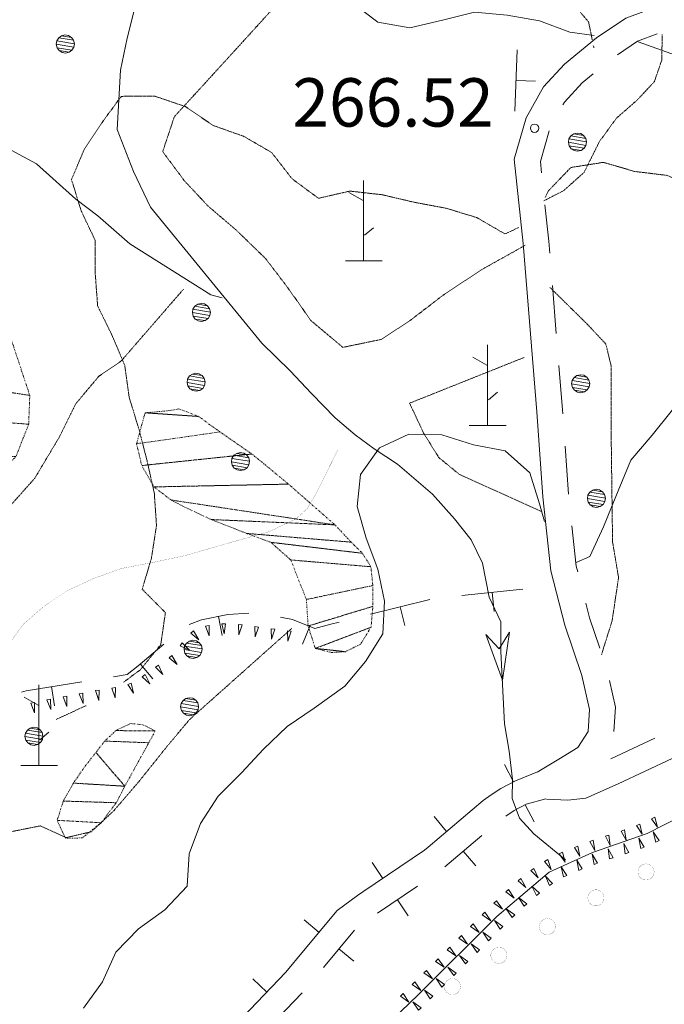
# Model space of a CAD drawing. Units: inches. Extents: x 1444800 to 1456565, y 4479307 to 4488127.
# Drawn here: x 1449663 to 1449863, y 4486063 to 4486369 of the extents above; entities that cross this region are included whole.
import ezdxf
from ezdxf.enums import TextEntityAlignment as Align

# ---------------------------------------------------------------- set-up
doc = ezdxf.new("R2010")
doc.units = ezdxf.units.IN
doc.header["$MEASUREMENT"] = 0
for name, pattern in [('DASHED', [0.75, 0.5, -0.25]), ('DIVIDE', [1.25, 0.5, -0.25, 0, -0.25, 0, -0.25]), ('HIDDEN', [0.375, 0.25, -0.125])]:
    doc.linetypes.add(name, pattern=pattern)
for name, color, linetype, lineweight in [('ALBERO', 7, 'Continuous', 0), ('CURVA_AUSILIARI', 7, 'Continuous', 0), ('CURVA_INTERM', 7, 'Continuous', 0), ('DIVIS_COLTU', 7, 'Continuous', 0), ('FIUME', 7, 'Continuous', 0), ('LIMITI_AMMIN', 7, 'Continuous', 0), ('MURO_A_SECCO', 7, 'Continuous', 0), ('PUNTO_QUOTA', 7, 'Continuous', 0), ('QUOTA', 7, 'Continuous', 0), ('ROCCIA', 7, 'Continuous', 0), ('SENTIERO', 7, 'Continuous', 0), ('SOMM_SCARPAT', 7, 'Continuous', 0), ('STRADE_SECOND', 7, 'Continuous', 0)]:
    doc.layers.add(name, color=color, linetype=linetype, lineweight=lineweight)
doc.styles.add('ROMANT', font='ROMANT.shx', dxfattribs={"height": 0.2})

# ---------------------------------------------------------------- blocks, each defined once
blk = doc.blocks.new('ALBERO')
at = {"layer": 'ALBERO', "color": 3, "linetype": 'Continuous'}
mesh = blk.add_polyface(dxfattribs=at)
corners = [(1.81, 2.05), (-1.24, 2.55), (2.46, 1.15), (-2.14, 1.95), (2.71, 0.1), (-2.74, 1), (2.51, -1), (-2.89, -0.05), (1.96, -1.9), (-2.64, -1.15), (1.06, -2.55), (-2.04, -2.05), (-0.04, -2.8), (-1.09, -2.6), (-0.19, 2.8), (0.91, 2.65)]
mesh.append_faces([[corners[k] for k in face] for face in [(1, 0, 15, 14), (10, 11, 13, 12)]], dxfattribs={"vtx0": -1, "color": 3})
mesh.append_faces([[corners[k] for k in face] for face in [(0, 1, 3, 2), (2, 3, 5, 4), (4, 5, 7, 6), (6, 7, 9, 8), (8, 9, 11, 10)]], dxfattribs={"vtx0": -1, "vtx2": -1, "color": 3})
blk = doc.blocks.new('MACCHI')
at = {"layer": 'SOMM_SCARPAT', "color": 3, "linetype": 'Continuous'}
for p, q in [((0, 0), (0, 25)), ((-0.16, 18.74), (-4.53, 21.24)), ((0.31, 7.96), (3.12, 10.31)), ((-5.62, 0), (5.78, 0))]:
    blk.add_line(p, q, dxfattribs=at)
blk = doc.blocks.new('PUNTO')
at = {"layer": 'PUNTO_QUOTA', "color": 1, "linetype": 'Continuous'}
blk.add_circle((0, 0), 1.3, dxfattribs=at)

msp = doc.modelspace()

# ---------------------------------------------------------------- linework, layer by layer
at = {"layer": 'CURVA_AUSILIARI', "color": 30, "linetype": 'HIDDEN'}
for points in [[(1449695.52, 4486163.36), (1449700.73, 4486167.22), (1449707.07, 4486175.02), (1449708.5, 4486184.97), (1449701.32, 4486192.2), (1449704.18, 4486201.91), (1449705.74, 4486211.97), (1449705.07, 4486222), (1449702.86, 4486231.9), (1449700.32, 4486241.81), (1449697.3, 4486251.7), (1449695.89, 4486261.72), (1449691.93, 4486271.1), (1449687.48, 4486280.14), (1449686.73, 4486290.41), (1449686.71, 4486300.53), (1449682.35, 4486309.72), (1449679.38, 4486319.38), (1449683.29, 4486328.66), (1449688.8, 4486337.03), (1449694.82, 4486345.2), (1449705.07, 4486345.31), (1449714.75, 4486342.01), (1449723.27, 4486336.18), (1449732.77, 4486332.81), (1449741.47, 4486327.77), (1449747.79, 4486319.62), (1449755.98, 4486313.56), (1449765.73, 4486315.8), (1449775.82, 4486314.65), (1449785.65, 4486312.33), (1449795.54, 4486310.49), (1449805.14, 4486307.55), (1449813.84, 4486302.49), (1449818.07, 4486304.48)], [(1449826.31, 4486313.81), (1449827.3, 4486315.86), (1449834.3, 4486323.13), (1449844.37, 4486324.71), (1449854.12, 4486321.88), (1449864.18, 4486320.66), (1449873.38, 4486316.27), (1449882.24, 4486311.44), (1449892.36, 4486311.28), (1449902.66, 4486311.55), (1449912.41, 4486309.28), (1449922.43, 4486309.53), (1449932.38, 4486306.98), (1449942.34, 4486308.38), (1449952.46, 4486310.06), (1449962.77, 4486310.15), (1449972.97, 4486308.67), (1449982.94, 4486310.29), (1449993.15, 4486310.2), (1450003.21, 4486311.72), (1450012.86, 4486315.01), (1450023.05, 4486315.86), (1450033.16, 4486316.38), (1450042.52, 4486320.18)], [(1449674.62, 4486151.82), (1449683.87, 4486156.06), (1449683.89, 4486156.07)]]:
    msp.add_lwpolyline(points, dxfattribs=at)
at = {"layer": 'CURVA_INTERM', "color": 30, "linetype": 'Continuous'}
for points in [[(1449738.61, 4486403.61), (1449744.59, 4486395.4), (1449751.86, 4486388.47), (1449759.61, 4486382.09), (1449766.32, 4486374.28), (1449774.44, 4486368.18), (1449784.3, 4486366.46), (1449794.46, 4486368.84), (1449804.38, 4486371.37), (1449814.56, 4486370.41), (1449824.52, 4486368.59), (1449833.95, 4486365.15), (1449841.53, 4486364.14)], [(1449855.19, 4486362.09), (1449865.27, 4486358.54), (1449875.41, 4486356.72), (1449884.66, 4486352.3), (1449893.42, 4486346.97), (1449901.93, 4486341.58), (1449912.06, 4486340.93), (1449922.08, 4486340.57), (1449932.15, 4486339.52), (1449942.4, 4486338.99), (1449952.5, 4486338.8), (1449962.55, 4486338.14), (1449972.68, 4486337.68), (1449982.89, 4486336.68), (1449992.91, 4486336.67), (1450003.02, 4486337.98), (1450013.32, 4486338.29), (1450023.34, 4486339.71), (1450033.28, 4486342.13), (1450042.39, 4486346.27)], [(1449835.95, 4486200.56), (1449840.14, 4486202.41), (1449844.45, 4486211.6), (1449848.18, 4486220.99), (1449852.91, 4486232.28), (1449859.48, 4486240.03), (1449865.81, 4486247.87), (1449872.7, 4486255.92), (1449882.61, 4486258.06), (1449894.65, 4486260.4), (1449904.62, 4486258.07), (1449914.8, 4486257.15), (1449924.8, 4486255.47), (1449934.86, 4486254.79), (1449944.91, 4486253.9), (1449955.95, 4486252.72), (1449965.93, 4486251.93), (1449975.61, 4486254.72), (1449984.93, 4486258.68), (1449997.43, 4486263.73), (1450007.6, 4486264.98), (1450017.82, 4486265.67), (1450027.7, 4486267.3), (1450037.11, 4486270.69)], [(1449683.11, 4486062.18), (1449688.98, 4486070.4), (1449693.1, 4486079.55), (1449700.14, 4486086.85), (1449708.32, 4486092.76), (1449715.23, 4486100.05), (1449715.84, 4486110.06), (1449719.36, 4486119.46), (1449724.89, 4486128.03), (1449732.14, 4486135.2), (1449738.92, 4486142.56), (1449746.27, 4486149.58), (1449754.65, 4486155.31), (1449764.18, 4486162.11), (1449770.62, 4486169.78), (1449775.95, 4486178.38), (1449776.46, 4486188.47), (1449774.45, 4486198.44), (1449770.78, 4486208.02), (1449768.02, 4486217.85), (1449769.07, 4486227.85), (1449774.89, 4486236.09), (1449783.97, 4486240.38), (1449794.25, 4486240.13), (1449804.03, 4486237.06), (1449813.89, 4486235.18), (1449821.52, 4486228.39), (1449824.55, 4486218.73), (1449826.14, 4486213.29)]]:
    msp.add_lwpolyline(points, dxfattribs=at)
at = {"layer": 'DIVIS_COLTU', "color": 3, "linetype": 'HIDDEN'}
msp.add_line((1449841.43, 4486360.29), (1449841.2, 4486361.01), dxfattribs=at)
for points in [[(1449909.99, 4486375.51), (1449906.4, 4486379.52), (1449898.68, 4486387.79), (1449892.5, 4486395.79), (1449883.2, 4486404.54), (1449873.9, 4486407.87), (1449864.94, 4486407.91), (1449859.84, 4486404.22), (1449850.76, 4486398.21), (1449843.06, 4486394.67), (1449835.52, 4486389.64), (1449833.32, 4486375.85), (1449839.77, 4486368.31), (1449840.92, 4486362.74)], [(1449741.06, 4486371.55), (1449733.44, 4486363.16), (1449719.21, 4486347.56), (1449711.29, 4486338.92), (1449707.66, 4486328.04), (1449714.45, 4486318.92), (1449721.86, 4486311.04), (1449730.41, 4486303.75), (1449739.57, 4486294.86), (1449746.41, 4486285.89), (1449753.66, 4486275.59), (1449763.55, 4486267.3), (1449775.43, 4486269.75), (1449784.43, 4486275.65), (1449795.07, 4486283.8), (1449806.84, 4486291.55), (1449820.25, 4486299.05)], [(1449825.91, 4486312.79), (1449832.07, 4486315.95), (1449838.37, 4486321.6), (1449843.14, 4486331.16), (1449848.39, 4486338.39), (1449854.92, 4486344.11), (1449860.18, 4486349.77), (1449862.45, 4486356.39), (1449862.64, 4486364.4)], [(1449714.14, 4486285.37), (1449694.7, 4486262.96), (1449687.86, 4486258.31), (1449680.72, 4486249.81), (1449675.53, 4486239.31), (1449667.96, 4486226.64), (1449657.68, 4486215.1), (1449645.27, 4486199.59), (1449636.34, 4486187.45), (1449625.39, 4486180.18), (1449615.52, 4486182.63), (1449606.68, 4486184.75), (1449597.25, 4486180.56), (1449586.23, 4486173.43), (1449564.84, 4486169.52), (1449554.04, 4486164.47), (1449543.05, 4486163.27)], [(1449843.76, 4486171.87), (1449847.07, 4486182.39), (1449849.07, 4486195.82), (1449847.21, 4486206.95), (1449846.73, 4486244.12), (1449846.8, 4486261.37), (1449845.14, 4486268.31), (1449839.45, 4486274.4), (1449827.79, 4486285.9)], [(1449819.84, 4486264.18), (1449784.25, 4486249.96), (1449788.59, 4486240.7), (1449793.29, 4486233.11), (1449799.69, 4486227.86), (1449825.17, 4486216.34)], [(1449747.7, 4486180.07), (1449718.31, 4486153.85), (1449716.05, 4486151.83), (1449708.98, 4486143.4), (1449700.25, 4486132.48), (1449692.45, 4486123.4), (1449685.55, 4486116.97), (1449677.71, 4486115.12), (1449669.74, 4486118.78), (1449660.82, 4486116.99), (1449652.23, 4486103.46), (1449647.47, 4486103.9), (1449641.16, 4486106.99), (1449636.73, 4486112.49), (1449632.77, 4486118.3), (1449622.52, 4486130.9)]]:
    msp.add_lwpolyline(points, dxfattribs=at)
at = {"layer": 'FIUME', "color": 5, "linetype": 'Continuous'}
for points in [[(1449699.6, 4486375.26), (1449696.63, 4486363.3), (1449694.61, 4486353.38), (1449693.59, 4486334.87), (1449698.6, 4486321.88), (1449703.85, 4486310.81), (1449738.41, 4486268.59), (1449747.25, 4486259.98), (1449753.87, 4486252.96), (1449761.15, 4486245.46), (1449767.41, 4486240.17), (1449773.3, 4486235.8), (1449780.51, 4486231.07), (1449791.32, 4486221.73), (1449798.22, 4486214.1), (1449803.38, 4486207.52), (1449806.86, 4486200.34), (1449808.95, 4486189.76), (1449812.52, 4486182.09), (1449812.56, 4486172.91), (1449813.67, 4486150.49), (1449815.11, 4486141.99), (1449816.17, 4486133.13), (1449816.09, 4486127.31), (1449818.36, 4486121.12), (1449822.76, 4486116.25), (1449832.59, 4486108.23)], [(1449541.59, 4486263.53), (1449547.95, 4486270.64), (1449555.95, 4486281.58), (1449558.5, 4486287.17), (1449562.58, 4486294.27), (1449570.41, 4486298.22), (1449577.13, 4486299.95), (1449585.41, 4486300.23), (1449593.41, 4486300.18), (1449601.6, 4486302.36), (1449606.66, 4486307.24), (1449609.7, 4486314.08), (1449612.23, 4486321.9), (1449622.45, 4486334.6), (1449628.53, 4486336.97), (1449639.22, 4486336.88), (1449647.29, 4486335.66), (1449668.48, 4486324.23), (1449680.68, 4486313.25), (1449687.52, 4486308.13), (1449697.44, 4486299.46), (1449722.57, 4486283.63), (1449726.07, 4486282.63)], [(1450062.19, 4486199.31), (1450022.52, 4486192.07), (1450000.18, 4486183.71), (1449982.86, 4486177.81), (1449964.66, 4486166.17), (1449940.93, 4486156.49), (1449906.75, 4486142.84), (1449874.42, 4486124.74), (1449857.91, 4486116.38), (1449841.03, 4486110.46), (1449827.5, 4486104.43), (1449811.27, 4486090.64), (1449786.91, 4486066.36), (1449751.59, 4486032.34), (1449742.86, 4486024.41), (1449737.57, 4486020.54), (1449734.57, 4486019.15)]]:
    msp.add_lwpolyline(points, dxfattribs=at)
msp.add_lwpolyline([(1449815.24, 4486178.94), (1449813.07, 4486164.02), (1449807.88, 4486178.13), (1449811.99, 4486173.75)], close=True, dxfattribs=at)
at = {"layer": 'LIMITI_AMMIN', "color": 4, "linetype": 'Continuous', "const_width": 0.05}
for points in [[(1449860.1, 4486104.47, 1), (1449855.1, 4486104.47, 1)], [(1449844.56, 4486096.43, 1), (1449839.56, 4486096.43, 1)], [(1449829.51, 4486087.5, 1), (1449824.51, 4486087.5, 1)], [(1449814.46, 4486078.57, 1), (1449809.46, 4486078.57, 1)], [(1449800.03, 4486068.87, 1), (1449795.03, 4486068.87, 1)]]:
    msp.add_lwpolyline(points, format="xyb", close=True, dxfattribs=at)
at = {"layer": 'MURO_A_SECCO', "color": 7, "linetype": 'Continuous'}
for p, q in [((1449816.91, 4486340.61), (1449817.62, 4486359.6)), ((1449823.26, 4486349.88), (1449817.27, 4486350.11)), ((1449800.43, 4486190.32), (1449819.34, 4486192.19)), ((1449810.47, 4486185.28), (1449809.88, 4486191.25)), ((1449772.09, 4486184.44), (1449790.53, 4486189.05)), ((1449782.77, 4486180.93), (1449781.31, 4486186.75)), ((1449726.14, 4486177.89), (1449724.97, 4486183.77)), ((1449751.07, 4486175.12), (1449753.26, 4486180.71)), ((1449704.62, 4486164.43), (1449700.74, 4486169.01)), ((1449674.14, 4486156.05), (1449673.19, 4486161.98))]:
    msp.add_line(p, q, dxfattribs=at)
for points in [[(1449715.84, 4486181.25), (1449719.66, 4486182.72), (1449727.87, 4486184.35), (1449734.4, 4486184.8)], [(1449744.23, 4486183.59), (1449747.94, 4486182.78), (1449754.86, 4486180.08), (1449759.79, 4486181.36), (1449762.39, 4486182.01)], [(1449692.44, 4486165.07), (1449696.66, 4486165.75), (1449700.02, 4486168.4), (1449708, 4486175.15)], [(1449663.84, 4486160.31), (1449665.3, 4486160.71), (1449682.57, 4486163.49)]]:
    msp.add_lwpolyline(points, dxfattribs=at)
at = {"layer": 'SENTIERO', "color": 4, "linetype": 'DASHED', "const_width": 0.05}
msp.add_lwpolyline([(1449656.88, 4486171.03), (1449664.53, 4486181.45), (1449670.91, 4486187), (1449678.02, 4486191.75), (1449686.14, 4486195.49), (1449694.73, 4486198.63), (1449705.29, 4486200.67), (1449714.85, 4486202.73), (1449730.59, 4486207.26), (1449740.51, 4486210.02), (1449748.98, 4486214.02), (1449752.45, 4486217.19), (1449755.24, 4486221.88), (1449762.05, 4486235.57)], dxfattribs=at)
at = {"layer": 'SOMM_SCARPAT', "color": 30, "linetype": 'Continuous'}
for points in [[(1449720.97, 4486180.8), (1449722.07, 4486177.77), (1449722.09, 4486180.99), (1449720.97, 4486180.8)], [(1449726.04, 4486181.49), (1449726.7, 4486178.34), (1449727.18, 4486181.52), (1449726.04, 4486181.49)], [(1449731.14, 4486181.26), (1449731.31, 4486178.04), (1449732.27, 4486181.12), (1449731.14, 4486181.26)], [(1449736.21, 4486180.62), (1449736.38, 4486177.4), (1449737.34, 4486180.47), (1449736.21, 4486180.62)], [(1449716.4, 4486178.56), (1449718.86, 4486176.49), (1449717.27, 4486179.29), (1449716.4, 4486178.56)], [(1449741.28, 4486179.97), (1449741.44, 4486176.76), (1449742.41, 4486179.83), (1449741.28, 4486179.97)], [(1449746.35, 4486179.33), (1449746.51, 4486176.11), (1449747.48, 4486179.19), (1449746.35, 4486179.33)], [(1449713.07, 4486174.7), (1449715.96, 4486173.29), (1449713.74, 4486175.62), (1449713.07, 4486174.7)], [(1449709.66, 4486170.94), (1449712.12, 4486168.86), (1449710.53, 4486171.67), (1449709.66, 4486170.94)], [(1449705.47, 4486168.01), (1449707.75, 4486165.73), (1449706.41, 4486168.66), (1449705.47, 4486168.01)], [(1449701.31, 4486165.05), (1449703.65, 4486162.84), (1449702.23, 4486165.72), (1449701.31, 4486165.05)], [(1449696.85, 4486162.62), (1449698.6, 4486159.91), (1449697.91, 4486163.06), (1449696.85, 4486162.62)], [(1449681.8, 4486159.79), (1449682.96, 4486156.79), (1449682.92, 4486160.01), (1449681.8, 4486159.79)], [(1449686.82, 4486160.77), (1449687.88, 4486157.72), (1449687.94, 4486160.94), (1449686.82, 4486160.77)], [(1449691.87, 4486161.56), (1449692.92, 4486158.52), (1449692.99, 4486161.74), (1449691.87, 4486161.56)], [(1449666.75, 4486156.86), (1449667.92, 4486153.86), (1449667.87, 4486157.08), (1449666.75, 4486156.86)], [(1449671.77, 4486157.84), (1449672.94, 4486154.84), (1449672.89, 4486158.06), (1449671.77, 4486157.84)], [(1449676.78, 4486158.82), (1449677.95, 4486155.82), (1449677.9, 4486159.04), (1449676.78, 4486158.82)], [(1449859.31, 4486120.97), (1449861.17, 4486118.34), (1449860.34, 4486121.45), (1449859.31, 4486120.97)], [(1449849.85, 4486117.12), (1449851.45, 4486114.32), (1449850.93, 4486117.5), (1449849.85, 4486117.12)], [(1449854.64, 4486118.88), (1449856.38, 4486116.17), (1449855.7, 4486119.32), (1449854.64, 4486118.88)], [(1449861.71, 4486114.25), (1449859.85, 4486116.87), (1449860.68, 4486113.76), (1449861.71, 4486114.25)], [(1449840.15, 4486113.92), (1449841.73, 4486111.11), (1449841.23, 4486114.29), (1449840.15, 4486113.92)], [(1449844.98, 4486115.57), (1449846.49, 4486112.73), (1449846.07, 4486115.92), (1449844.98, 4486115.57)], [(1449857.03, 4486112.2), (1449855.32, 4486114.93), (1449855.97, 4486111.77), (1449857.03, 4486112.2)], [(1449830.65, 4486110.14), (1449832.5, 4486107.51), (1449831.68, 4486110.62), (1449830.65, 4486110.14)], [(1449835.38, 4486112.07), (1449837.07, 4486109.32), (1449836.44, 4486112.48), (1449835.38, 4486112.07)], [(1449847.37, 4486108.86), (1449845.81, 4486111.68), (1449846.29, 4486108.5), (1449847.37, 4486108.86)], [(1449852.22, 4486110.48), (1449850.68, 4486113.31), (1449851.14, 4486110.12), (1449852.22, 4486110.48)], [(1449826.13, 4486107.76), (1449828.18, 4486105.28), (1449827.12, 4486108.32), (1449826.13, 4486107.76)], [(1449837.76, 4486105.39), (1449836.09, 4486108.14), (1449836.7, 4486104.97), (1449837.76, 4486105.39)], [(1449842.53, 4486107.23), (1449840.86, 4486109.98), (1449841.47, 4486106.82), (1449842.53, 4486107.23)], [(1449821.89, 4486104.9), (1449824.16, 4486102.62), (1449822.83, 4486105.55), (1449821.89, 4486104.9)], [(1449833.07, 4486103.39), (1449831.23, 4486106.04), (1449832.03, 4486102.91), (1449833.07, 4486103.39)], [(1449817.88, 4486101.72), (1449820.31, 4486099.6), (1449818.77, 4486102.44), (1449817.88, 4486101.72)], [(1449828.63, 4486100.87), (1449826.4, 4486103.2), (1449827.68, 4486100.24), (1449828.63, 4486100.87)], [(1449814.09, 4486098.29), (1449816.67, 4486096.36), (1449814.93, 4486099.07), (1449814.09, 4486098.29)], [(1449824.5, 4486097.87), (1449822.13, 4486100.06), (1449823.59, 4486097.18), (1449824.5, 4486097.87)], [(1449810.4, 4486094.76), (1449813.02, 4486092.88), (1449811.22, 4486095.55), (1449810.4, 4486094.76)], [(1449820.59, 4486094.6), (1449818.02, 4486096.54), (1449819.75, 4486093.82), (1449820.59, 4486094.6)], [(1449806.77, 4486091.16), (1449809.42, 4486089.32), (1449807.58, 4486091.97), (1449806.77, 4486091.16)], [(1449816.85, 4486091.12), (1449814.23, 4486092.99), (1449816.03, 4486090.32), (1449816.85, 4486091.12)], [(1449813.2, 4486087.55), (1449810.55, 4486089.38), (1449812.39, 4486086.74), (1449813.2, 4486087.55)], [(1449803.16, 4486087.55), (1449805.8, 4486085.71), (1449803.96, 4486088.35), (1449803.16, 4486087.55)], [(1449799.55, 4486083.93), (1449802.19, 4486082.09), (1449800.35, 4486084.74), (1449799.55, 4486083.93)], [(1449809.58, 4486083.93), (1449806.94, 4486085.77), (1449808.78, 4486083.12), (1449809.58, 4486083.93)], [(1449795.93, 4486080.32), (1449798.57, 4486078.47), (1449796.74, 4486081.12), (1449795.93, 4486080.32)], [(1449805.97, 4486080.32), (1449803.33, 4486082.15), (1449805.17, 4486079.51), (1449805.97, 4486080.32)], [(1449792.31, 4486076.72), (1449794.94, 4486074.87), (1449793.11, 4486077.52), (1449792.31, 4486076.72)], [(1449802.36, 4486076.7), (1449799.71, 4486078.54), (1449801.55, 4486075.9), (1449802.36, 4486076.7)], [(1449788.68, 4486073.12), (1449791.32, 4486071.27), (1449789.49, 4486073.92), (1449788.68, 4486073.12)], [(1449798.74, 4486073.1), (1449796.1, 4486074.95), (1449797.93, 4486072.3), (1449798.74, 4486073.1)], [(1449795.11, 4486069.5), (1449792.47, 4486071.35), (1449794.3, 4486068.7), (1449795.11, 4486069.5)], [(1449785.05, 4486069.52), (1449787.69, 4486067.67), (1449785.86, 4486070.32), (1449785.05, 4486069.52)], [(1449791.48, 4486065.9), (1449788.85, 4486067.75), (1449790.67, 4486065.09), (1449791.48, 4486065.9)], [(1449781.39, 4486065.96), (1449784, 4486064.08), (1449782.21, 4486066.75), (1449781.39, 4486065.96)], [(1449787.84, 4486062.32), (1449785.22, 4486064.2), (1449787.02, 4486061.53), (1449787.84, 4486062.32)]]:
    msp.add_lwpolyline(points, dxfattribs=at)
at = {"layer": 'STRADE_SECOND', "color": 7, "linetype": 'Continuous'}
for p, q in [((1449829.73, 4486271.6), (1449828.53, 4486286.54)), ((1449833.55, 4486221.72), (1449832.46, 4486236.67)), ((1449860.29, 4486145.95), (1449846.72, 4486139.58)), ((1449816.46, 4486132.45), (1449813.7, 4486137.78)), ((1449822.92, 4486120.03), (1449820.15, 4486125.35)), ((1449795.75, 4486117.05), (1449791.89, 4486121.64)), ((1449795.19, 4486106.1), (1449806.64, 4486115.78)), ((1449804.79, 4486106.36), (1449800.91, 4486110.94)), ((1449775.98, 4486102.48), (1449772.62, 4486107.45)), ((1449774.27, 4486091.64), (1449786.67, 4486100.07)), ((1449783.85, 4486090.9), (1449780.48, 4486095.86)), ((1449756.19, 4486085.72), (1449751.59, 4486089.56)), ((1449757.55, 4486074.84), (1449767.13, 4486086.37)), ((1449766.96, 4486076.77), (1449762.35, 4486080.61)), ((1449739.93, 4486067.13), (1449735.61, 4486071.29)), ((1449740.49, 4486056.17), (1449750.88, 4486066.98))]:
    msp.add_line(p, q, dxfattribs=at)
for points in [[(1449823.87, 4486135.45), (1449830.52, 4486139.48), (1449836.43, 4486143.06), (1449839.63, 4486148.04), (1449840.03, 4486154.93), (1449837.72, 4486165.41), (1449832.37, 4486181.09), (1449828.07, 4486197.95), (1449825.59, 4486220.88), (1449823.67, 4486247.27), (1449819.45, 4486299.52), (1449816.71, 4486325.68), (1449820.43, 4486338.55), (1449825.83, 4486348.18), (1449832.3, 4486355.17), (1449842.21, 4486363.4), (1449851.32, 4486369.48), (1449861.98, 4486373.41), (1449877.92, 4486375.81), (1449894.02, 4486377.54), (1449912.22, 4486375.77), (1449930.57, 4486374.04), (1449941.14, 4486373.53), (1449950.35, 4486376.35)], [(1449848.71, 4486358.12), (1449854.98, 4486362.3), (1449861.09, 4486364.56)], [(1449831.83, 4486342.52), (1449832.35, 4486343.44), (1449837.82, 4486349.35), (1449841.2, 4486352.16)], [(1449825.19, 4486321.48), (1449824.83, 4486324.96), (1449827.58, 4486334.51)], [(1449827.72, 4486296.52), (1449827.41, 4486300.26), (1449826.24, 4486311.53)], [(1449831.74, 4486246.65), (1449831.65, 4486247.89), (1449830.54, 4486261.62)], [(1450049.88, 4486219.82), (1450035.22, 4486214.19), (1450000.15, 4486200.54), (1449971.64, 4486188.26), (1449934.2, 4486170.83), (1449901.84, 4486155.47), (1449865.72, 4486139.67), (1449848.91, 4486131.77), (1449838.96, 4486127.38), (1449833.36, 4486126.7), (1449826.75, 4486127.08)], [(1449836.42, 4486197.61), (1449835.97, 4486199.37), (1449834.61, 4486211.9)], [(1449843.28, 4486173.92), (1449840.05, 4486183.37), (1449838.89, 4486187.91)], [(1449847.64, 4486148.03), (1449848.09, 4486155.57), (1449846.25, 4486163.91)], [(1449790.02, 4486112.21), (1449807.1, 4486126.66), (1449809.58, 4486128.38), (1449812.52, 4486130.41), (1449817.09, 4486132.79), (1449824.46, 4486135.74)], [(1449814.14, 4486121.79), (1449816.67, 4486123.54), (1449820.43, 4486125.5), (1449826.48, 4486127.14)], [(1449769.77, 4486098.27), (1449788.84, 4486111.22), (1449790.01, 4486112.21)], [(1449751.39, 4486079.96), (1449761.78, 4486092.46), (1449768.06, 4486097.11), (1449769.76, 4486098.27)], [(1449715.92, 4486046.06), (1449732.37, 4486059.29), (1449734.72, 4486061.72), (1449745.89, 4486073.34), (1449751.38, 4486079.95)]]:
    msp.add_lwpolyline(points, dxfattribs=at)

# ---------------------------------------------------------------- block references
at = {"layer": 'ALBERO', "color": 3, "linetype": 'Continuous'}
for p in [(1449677.55, 4486361.45), (1449836.41, 4486330.98), (1449719.76, 4486278.13), (1449718.11, 4486256.46), (1449837.41, 4486256.01), (1449731.88, 4486231.84), (1449842.3, 4486220.43), (1449717.2, 4486173.57), (1449716.11, 4486155.76), (1449667.82, 4486146.56)]:
    msp.add_blockref('ALBERO', p, dxfattribs=at)
at = {"layer": 'PUNTO_QUOTA', "color": 1, "linetype": 'Continuous'}
msp.add_blockref('PUNTO', (1449823.02, 4486335.31), dxfattribs=at)
at = {"layer": 'SOMM_SCARPAT', "color": 3, "linetype": 'Continuous'}
for p in [(1449769.96, 4486294.12), (1449808.39, 4486243.04), (1449669.23, 4486137.51)]:
    msp.add_blockref('MACCHI', p, dxfattribs=at)

# ---------------------------------------------------------------- texts
at = {"layer": 'QUOTA', "color": 7, "linetype": 'Continuous', "style": 'ROMANT'}
msp.add_text('266.52', height=15, dxfattribs=at).set_placement((1449747.89, 4486350.82), align=Align.TOP_LEFT)

# ---------------------------------------------------------------- meshes
at = {"layer": 'ROCCIA', "color": 30, "linetype": 'DIVIDE'}
mesh = msp.add_polyface(dxfattribs=at)
corners = [(1448873.3, 4486356.45), (1448851.79, 4486355.74), (1448883.05, 4486353.78), (1448840.89, 4486349.96), (1448890.93, 4486349), (1448830.07, 4486343.2), (1449523.84, 4486506.39), (1449496.67, 4486504.84), (1449700.22, 4486604.67), (1449673.81, 4486606.01), (1449710.91, 4486599.29), (1449666.39, 4486601.98), (1449720.54, 4486591.11), (1449659.96, 4486595.06), (1449727.67, 4486581.74), (1449653.09, 4486586.65), (1449696.36, 4486578.41), (1449733.57, 4486572.1), (1449705.09, 4486572.49), (1449737.51, 4486564.23), (1449713.16, 4486566.14), (1449739.98, 4486554.4), (1449716.31, 4486564.08), (1449741.53, 4486545.19), (1449724.41, 4486545.47), (1449741.95, 4486539.18), (1449727.7, 4486540.98), (1449677.54, 4486582.1), (1449671.73, 4486575.67), (1449642.98, 4486576.22), (1449667.15, 4486568.32), (1449633.9, 4486567.63), (1449661.54, 4486557.39), (1449625.16, 4486559.24), (1449657.38, 4486547.67), (1449617, 4486552.93), (1449657.18, 4486538.37), (1449609.7, 4486545.17), (1449651.6, 4486531.12), (1449602.7, 4486536.58), (1449636.8, 4486532.04), (1449595.85, 4486529.26), (1449628.79, 4486525.68), (1449587.82, 4486520.85), (1449622.06, 4486519.92), (1449579.86, 4486513.94), (1449609.38, 4486502.78), (1449556.71, 4486505.64), (1449601.66, 4486495.34), (1449544.83, 4486500.85), (1449488.34, 4486498.94), (1449595.72, 4486487.02), (1449483.19, 4486489.93), (1449588.56, 4486479.11), (1449482.68, 4486477.84), (1449529.77, 4486473.73), (1449516.97, 4486469.45), (1449477.77, 4486464.2), (1449509.61, 4486463.82), (1449476.04, 4486456.87), (1449495.57, 4486454.66), (1449492.93, 4486448.55), (1449476.46, 4486444.83), (1449493.89, 4486434.7), (1449476.48, 4486432.98), (1449496.01, 4486421.86), (1449476.34, 4486422.03), (1449497.57, 4486411.72), (1449474.93, 4486413.36), (1449497.55, 4486400.92), (1449474.39, 4486404.99), (1449493.8, 4486392.54), (1449472.57, 4486396.29), (1449488.61, 4486383.34), (1449467.79, 4486386.9), (1449481.37, 4486376.47), (1449460.8, 4486380.06), (1449475.61, 4486370.76), (1449449.07, 4486374.89), (1449436.3, 4486366.52), (1449466.32, 4486359.89), (1449424.89, 4486360.85), (1449463.14, 4486354.29), (1449422.16, 4486350.62), (1449454.5, 4486343.07), (1449421.54, 4486343.41), (1449449.86, 4486332.44), (1449417.57, 4486335.07), (1449444.83, 4486323.54), (1449409.65, 4486329.38), (1449390.05, 4486322.99), (1449438.81, 4486316.52), (1449339.2, 4486321.47), (1449315.93, 4486320.6), (1449299.38, 4486317.88), (1449567.96, 4486473.01), (1449539.36, 4486473.37), (1448844.68, 4486329.73), (1448802.68, 4486323.78), (1448828.11, 4486322.43), (1448820.42, 4486316.66), (1448797.77, 4486316.73), (1448813.63, 4486309.86), (1448795.34, 4486308.83), (1448808.89, 4486304.56), (1448790.77, 4486298.01), (1448802.39, 4486295.1), (1448788.33, 4486294.62), (1448796.13, 4486284.89), (1448783.68, 4486291.37), (1448747.18, 4486289.95), (1448789.8, 4486280.09), (1448757.73, 4486283.9), (1448939.13, 4486343.82), (1448908.13, 4486343.65), (1448948.57, 4486341.9), (1448960.27, 4486339.77), (1448821.16, 4486339.29), (1448969.21, 4486336.9), (1448812.27, 4486333.33), (1448982.59, 4486324.65), (1448852.83, 4486333.14), (1448868.66, 4486330.32), (1448990.23, 4486319.4), (1448880, 4486324.51), (1448921.86, 4486317.95), (1448888.83, 4486319.6), (1448672.55, 4486316.18), (1448611.68, 4486310.19), (1448663.92, 4486310.36), (1448660.39, 4486301.79), (1448620.61, 4486299.46), (1448658.63, 4486295.21), (1448623.52, 4486292.15), (1448656.74, 4486287.96), (1448626.08, 4486285.36), (1448653.88, 4486277.99), (1448628.01, 4486278.79), (1448648.71, 4486269.72), (1448629.2, 4486272.46), (1448417, 4486454.1), (1448389.87, 4486451.22), (1448438.32, 4486448.26), (1448446.58, 4486442.76), (1448391.61, 4486442), (1448456.16, 4486438.08), (1448398.77, 4486434.49), (1448465.16, 4486433.31), (1448411.25, 4486426.82), (1448489.41, 4486424.7), (1448497.87, 4486421.02), (1448420.54, 4486419.84), (1448506.81, 4486418.52), (1448427.52, 4486415.31), (1448524.16, 4486414.43), (1448535.04, 4486409.12), (1448436.08, 4486411.26), (1448455.67, 4486408.67), (1448542.61, 4486404.65), (1448468.2, 4486403.83), (1448550.73, 4486399.35), (1448481.3, 4486398.56), (1448556.11, 4486396.02), (1448493.47, 4486393.03), (1448564.98, 4486388.72), (1448502.12, 4486388.26), (1448572.09, 4486382.29), (1448510.73, 4486382.31), (1448578.77, 4486376.09), (1448518.27, 4486376.5), (1448585.91, 4486369.4), (1448524.04, 4486369.66), (1448592.15, 4486362.62), (1448528.34, 4486360.41), (1448599.09, 4486355.52), (1448534.34, 4486350.21), (1448617.03, 4486343.52), (1448543.76, 4486342.44), (1448625.54, 4486339.02), (1448552.87, 4486333.05), (1448638.22, 4486331.94), (1448646.05, 4486328.44), (1448562.5, 4486329.86), (1448583.32, 4486327.31), (1448728.37, 4486321.8), (1448602.09, 4486317.1), (1448736.02, 4486315.76), (1448684.12, 4486316.96), (1448747.15, 4486310.66), (1448696.43, 4486314.99), (1448716.16, 4486306.7), (1448764.43, 4486300.54), (1448722.66, 4486302.67), (1448770.68, 4486295.22), (1448729.45, 4486297.77), (1448777.13, 4486291.34), (1448737.3, 4486293.52), (1449416.55, 4486302.13), (1449366.8, 4486297.75), (1449397.23, 4486299.87), (1449388.15, 4486296.45), (1448691.45, 4486340.62), (1448661.82, 4486335.23), (1448705.62, 4486336.1), (1448712.98, 4486332.79), (1448653.91, 4486329.58), (1449013.46, 4486286.3), (1448992.77, 4486285.76), (1449002.57, 4486317.36), (1448929.75, 4486317.72), (1449028.07, 4486316.98), (1448939.25, 4486316.32), (1449037.09, 4486313.29), (1448951.93, 4486312.04), (1449047.16, 4486308.48), (1448962.64, 4486306.28), (1449055.9, 4486301.63), (1448971.5, 4486300.8), (1449061.82, 4486295.27), (1448978.41, 4486295.46), (1449073.7, 4486284.97), (1448985.71, 4486290.1), (1449035.55, 4486280.96), (1449092.79, 4486277.85), (1449100.7, 4486273.37), (1449044.86, 4486274.8), (1449109.63, 4486267.97), (1449053.23, 4486269.34), (1449118.77, 4486262.26), (1449061.25, 4486265.6), (1449128.44, 4486257.8), (1449074.57, 4486261.33), (1449139.85, 4486251.84), (1449087.2, 4486256.45), (1449147.18, 4486242.76), (1449097.77, 4486250.92), (1449117.66, 4486238.42), (1449161.91, 4486234.35), (1449169.75, 4486231.03), (1449122.93, 4486231.63), (1449178.78, 4486230.39), (1449129.25, 4486222.17), (1449197.02, 4486229.89), (1449255.9, 4486224.35), (1449247.16, 4486220.81), (1449135.59, 4486214.9), (1449237.52, 4486213.94), (1449140.7, 4486208.86), (1449230.13, 4486205.67), (1449145.89, 4486202.9), (1449226.17, 4486197.66), (1449150.98, 4486196.12), (1449222.55, 4486190.1), (1449157.98, 4486189.8), (1449218.77, 4486184.06), (1449165.97, 4486183.83), (1449212.11, 4486179.41), (1449174.66, 4486179.29), (1449203.84, 4486178.47), (1449181.36, 4486177.94), (1449259.86, 4486282.95), (1449162.49, 4486274.2), (1449246.62, 4486281.03), (1449224.68, 4486273.52), (1449201.16, 4486271.71), (1449191.52, 4486269.69), (1449164.89, 4486268.28), (1449382.1, 4486327.4), (1449353.64, 4486326.41), (1449288.45, 4486262.96), (1449262.79, 4486260.96), (1449287.2, 4486254.83), (1449255.79, 4486257.25), (1449288.59, 4486247.68), (1449248.38, 4486252.14), (1449288.89, 4486240), (1449234.89, 4486240.55), (1449289.41, 4486231.37), (1449226.89, 4486236.09), (1449206.18, 4486229.62), (1449285.21, 4486224.01), (1449276.9, 4486217.62), (1449262.52, 4486222.78), (1449290.02, 4486317.63), (1449254.41, 4486318.01), (1449240.12, 4486314.41), (1449432.38, 4486311.68), (1449228, 4486312.61), (1449423.68, 4486306.35), (1449218.27, 4486311.11), (1449196.88, 4486308.5), (1449178.52, 4486300.92), (1449352.14, 4486300.64), (1449328, 4486300.46), (1449169.17, 4486294.79), (1449310.22, 4486298.97), (1449304.29, 4486292.37), (1449308.18, 4486287.71), (1449163.14, 4486284.68), (1449309.79, 4486280.58), (1449268, 4486283.68), (1449309.5, 4486270.9), (1449273.7, 4486279.74), (1449268.96, 4486266.81), (1449294.84, 4486264.89), (1449207.64, 4486271.9), (1449024.47, 4486286.95), (1449360.18, 4486302.75), (1449578.68, 4486473.96), (1449686.98, 4486583.68), (1449534.32, 4486500.68), (1448720.5, 4486327.99), (1449272.72, 4486272.96), (1449252.07, 4486281.31), (1449214.95, 4486271.83), (1449182.03, 4486267.4), (1449171.43, 4486266.78), (1449188.97, 4486306.91), (1449209.02, 4486309.59), (1449269.01, 4486319), (1449281.96, 4486318.43), (1449307.43, 4486319.21), (1449327.77, 4486320.69), (1449365.11, 4486328.79), (1449373.07, 4486328.41), (1449399.66, 4486323.97), (1449444.69, 4486373.12), (1449507, 4486508.93), (1449516.7, 4486509.5), (1449567.09, 4486507.98), (1449683.46, 4486608.56), (1449692.37, 4486608.82), (1449738.66, 4486536.45), (1449730.86, 4486538.28), (1449643.04, 4486531.52), (1449618.02, 4486514.15), (1449552.24, 4486472.81), (1449502.64, 4486459.74), (1449407.57, 4486300.38), (1449374.97, 4486294.12), (1449344.07, 4486299.8), (1449336.63, 4486300.17), (1449322.01, 4486299.55), (1449303.02, 4486297.28), (1449303.36, 4486264.71), (1449267.93, 4486216.66), (1449189.54, 4486177.17), (1449108.47, 4486245.13), (1449000.57, 4486283.89), (1448915.21, 4486317.55), (1448909.16, 4486316.69), (1448862.91, 4486332.39), (1448835.89, 4486325.63), (1448782.54, 4486277.73), (1448774.24, 4486278.05), (1448707.05, 4486311.4), (1448670.25, 4486315.2), (1448640.26, 4486267.21), (1448633.68, 4486267.71), (1448592.66, 4486323.3), (1448573.74, 4486329.6), (1448445.81, 4486410.23), (1448391.3, 4486459), (1448405.82, 4486456.22), (1448429.17, 4486452.44), (1448475.99, 4486429.45), (1448515.35, 4486417.45), (1448631.58, 4486335.42), (1448673.68, 4486340.7), (1448698.4, 4486338.92), (1448863.94, 4486357.32), (1448900.07, 4486344.41), (1448913.23, 4486343.84), (1448926.89, 4486344.63), (1449018.98, 4486318.22), (1449083.32, 4486281.45), (1449155.63, 4486238.67), (1449187.53, 4486230.21), (1449218.04, 4486231.58)]
mesh.append_faces([[corners[k] for k in face] for face in [(1, 0, 370, 370), (7, 6, 328, 327), (9, 8, 331, 330), (25, 26, 333, 332), (95, 96, 336, 336), (111, 112, 354, 353), (114, 113, 373, 372), (125, 126, 350, 349), (138, 139, 358, 357), (141, 140, 363, 362), (197, 199, 338, 338), (200, 198, 339, 339), (202, 201, 368, 368), (206, 207, 348, 348), (258, 259, 346, 346), (260, 262, 313, 313), (265, 266, 316, 315), (268, 267, 324, 323), (281, 282, 345, 345), (284, 283, 320, 319), (263, 305, 314, 314), (292, 293, 341, 340), (208, 210, 374, 374)]], dxfattribs={"vtx0": -1, "color": 30})
mesh.append_faces([[corners[k] for k in face] for face in [(4, 5, 114, 371), (38, 39, 40, 334), (41, 40, 39, 39), (44, 45, 46, 335), (58, 59, 60, 337), (97, 98, 99, 352), (127, 128, 129, 356), (140, 141, 142, 364), (147, 148, 149, 365), (152, 153, 154, 366), (178, 179, 180, 367), (201, 202, 203, 369), (220, 222, 223, 375), (234, 236, 237, 376), (240, 241, 242, 377), (293, 294, 295, 342), (295, 294, 296, 343), (301, 303, 304, 344)]], dxfattribs={"vtx0": -1, "vtx1": -1, "color": 30})
mesh.append_faces([[corners[k] for k in face] for face in [(53, 54, 55, 308), (88, 90, 92, 91), (113, 114, 5, 115), (118, 119, 121, 120), (184, 185, 187, 186), (242, 241, 243, 279), (277, 279, 243, 280), (297, 298, 300, 299)]], dxfattribs={"vtx0": -1, "vtx1": -1, "vtx2": -1, "color": 30})
mesh.append_faces([[corners[k] for k in face] for face in [(14, 15, 309, 16), (181, 183, 184, 311), (197, 198, 200, 199), (220, 221, 306, 222), (260, 261, 263, 262), (263, 261, 264, 305), (288, 291, 292, 307)]], dxfattribs={"vtx0": -1, "vtx1": -1, "vtx3": -1, "color": 30})
mesh.append_faces([[corners[k] for k in face] for face in [(0, 1, 3, 2), (2, 3, 5, 4), (6, 7, 50, 310), (8, 9, 11, 10), (10, 11, 13, 12), (12, 13, 15, 14), (14, 16, 18, 17), (17, 18, 20, 19), (19, 20, 22, 21), (21, 22, 24, 23), (23, 24, 26, 25), (27, 15, 29, 28), (28, 29, 31, 30), (30, 31, 33, 32), (32, 33, 35, 34), (34, 35, 37, 36), (36, 37, 39, 38), (40, 41, 43, 42), (42, 43, 45, 44), (46, 47, 49, 48), (48, 50, 52, 51), (51, 52, 54, 53), (55, 54, 57, 56), (56, 57, 59, 58), (60, 59, 62, 61), (61, 62, 64, 63), (63, 64, 66, 65), (65, 66, 68, 67), (67, 68, 70, 69), (69, 70, 72, 71), (71, 72, 74, 73), (73, 74, 76, 75), (75, 76, 78, 77), (77, 79, 81, 80), (80, 81, 83, 82), (82, 83, 85, 84), (84, 85, 87, 86), (86, 87, 89, 88), (96, 95, 308, 55), (98, 97, 121, 119), (99, 98, 101, 100), (100, 101, 103, 102), (102, 103, 105, 104), (104, 105, 107, 106), (106, 107, 109, 108), (108, 110, 112, 111), (115, 5, 117, 116), (116, 117, 119, 118), (120, 122, 124, 123), (128, 127, 187, 185), (129, 128, 131, 130), (130, 131, 133, 132), (132, 133, 135, 134), (134, 135, 137, 136), (136, 137, 139, 138), (142, 141, 144, 143), (143, 144, 146, 145), (145, 146, 148, 147), (149, 148, 151, 150), (150, 151, 153, 152), (154, 153, 156, 155), (155, 157, 159, 158), (158, 159, 161, 160), (160, 161, 163, 162), (162, 163, 165, 164), (164, 165, 167, 166), (166, 167, 169, 168), (168, 169, 171, 170), (170, 171, 173, 172), (172, 173, 175, 174), (174, 175, 177, 176), (176, 177, 179, 178), (180, 179, 182, 181), (186, 187, 189, 188), (188, 190, 192, 191), (191, 192, 194, 193), (193, 194, 196, 195), (198, 197, 288, 307), (203, 202, 205, 204), (204, 205, 181, 311), (207, 206, 306, 221), (209, 208, 123, 125), (210, 211, 213, 212), (212, 213, 215, 214), (214, 215, 217, 216), (216, 217, 219, 218), (218, 219, 221, 220), (223, 222, 225, 224), (224, 225, 227, 226), (226, 227, 229, 228), (228, 229, 231, 230), (230, 231, 233, 232), (232, 233, 235, 234), (237, 236, 239, 238), (238, 239, 241, 240), (243, 241, 245, 244), (244, 245, 247, 246), (246, 247, 249, 248), (248, 249, 251, 250), (250, 251, 253, 252), (252, 253, 255, 254), (254, 255, 257, 256), (256, 257, 259, 258), (261, 260, 300, 298), (264, 261, 266, 265), (267, 268, 92, 90), (269, 270, 272, 271), (270, 269, 304, 303), (271, 272, 274, 273), (273, 274, 276, 275), (275, 276, 278, 277), (280, 243, 282, 281), (91, 285, 287, 286), (286, 287, 289, 288), (296, 294, 298, 297), (299, 300, 302, 301)]], dxfattribs={"vtx0": -1, "vtx2": -1, "color": 30})
mesh.append_faces([[corners[k] for k in face] for face in [(15, 27, 309, 309), (48, 49, 310, 50), (91, 94, 283, 283), (108, 109, 195, 110), (123, 124, 126, 125), (195, 196, 110, 110), (208, 209, 211, 210), (283, 284, 285, 91), (292, 291, 294, 293)]], dxfattribs={"vtx0": -1, "vtx2": -1, "vtx3": -1, "color": 30})
mesh.append_faces([[corners[k] for k in face] for face in [(46, 45, 329, 47), (77, 78, 326, 79), (88, 89, 325, 90), (91, 92, 322, 93), (91, 93, 321, 94), (120, 121, 351, 122), (155, 156, 361, 157), (181, 182, 360, 183), (184, 183, 359, 185), (188, 189, 355, 190), (234, 235, 347, 236), (277, 278, 378, 279), (288, 289, 318, 290), (288, 290, 317, 291), (301, 302, 312, 303)]], dxfattribs={"vtx0": -1, "vtx3": -1, "color": 30})
mesh = msp.add_polyface(dxfattribs=at)
corners = [(1449360.52, 4486151.63), (1449349.04, 4486153.57), (1449360.85, 4486141.12), (1449340, 4486142.7), (1449360.66, 4486130.73), (1449329.79, 4486131.16), (1449371.61, 4486113.46), (1449323.62, 4486119.63), (1449417.57, 4486130.5), (1449399.11, 4486128.78), (1449439.8, 4486120.24), (1449396.45, 4486121.78), (1449361.2, 4486045.78), (1449298.16, 4486045.25), (1449344.43, 4486044.48), (1449307.41, 4486043.34), (1449628.58, 4486297.65), (1449603.18, 4486296.47), (1449636.77, 4486293.76), (1449605.73, 4486285.89), (1449646.52, 4486285.8), (1449607, 4486273.26), (1449659.77, 4486272.52), (1449666.43, 4486252.39), (1449603.13, 4486261.9), (1449666.1, 4486243.43), (1449597.3, 4486248.84), (1449662.16, 4486233.45), (1449588.54, 4486234.57), (1449655.77, 4486226.78), (1449581.16, 4486229.69), (1449642, 4486215.9), (1449570.52, 4486223.6), (1449556.63, 4486205.94), (1449634.86, 4486203.74), (1449552.02, 4486196.2), (1449623.16, 4486193.51), (1449548.57, 4486188.26), (1449601.93, 4486186.16), (1449591.2, 4486178.43), (1449537.19, 4486183.64), (1449518.97, 4486174.64), (1449584.86, 4486170.49), (1449510.68, 4486168.85), (1449582.89, 4486165.86), (1449493.2, 4486148.28), (1449581.61, 4486142.24), (1449575.57, 4486129.57), (1449486.57, 4486138.53), (1449566.84, 4486116.49), (1449482.65, 4486128.06), (1449452.36, 4486116.4), (1449557.14, 4486105.94), (1449381.45, 4486112.24), (1449300.23, 4486091.61), (1449528.56, 4486089.42), (1449519.11, 4486084.82), (1449293.91, 4486084.61), (1449505.36, 4486075.76), (1449286.91, 4486066.67), (1449485.46, 4486061.71), (1449288.37, 4486052.02), (1449460.93, 4486045.89), (1449392.68, 4486046.79), (1449379.05, 4486047.19), (1449314.34, 4486108.78), (1449615.53, 4486189.82), (1449582, 4486154.15), (1449548.22, 4486096.51), (1449477.41, 4486055.02), (1449447.91, 4486043.89), (1449410.69, 4486045.14), (1449328.66, 4486043.76), (1449316.68, 4486043.07), (1449357.35, 4486157.65), (1449404.14, 4486133.55), (1449411.55, 4486133.36), (1449476.18, 4486116.82), (1449528.83, 4486179.34), (1449564, 4486215.96), (1449608.11, 4486299.53), (1449618, 4486298.94), (1449654.36, 4486278.6)]
mesh.append_faces([[corners[k] for k in face] for face in [(1, 0, 74, 74), (9, 8, 76, 75), (14, 15, 73, 72), (17, 16, 81, 80), (62, 63, 71, 70)]], dxfattribs={"vtx0": -1, "color": 30})
mesh.append_faces([[corners[k] for k in face] for face in [(20, 21, 22, 82), (36, 37, 38, 66), (44, 45, 46, 67), (52, 54, 55, 68), (60, 61, 62, 69)]], dxfattribs={"vtx0": -1, "vtx1": -1, "color": 30})
mesh.append_faces([[corners[k] for k in face] for face in [(49, 51, 53, 52)]], dxfattribs={"vtx0": -1, "vtx1": -1, "vtx2": -1, "color": 30})
mesh.append_faces([[corners[k] for k in face] for face in [(52, 53, 65, 54), (62, 61, 64, 63)]], dxfattribs={"vtx0": -1, "vtx1": -1, "vtx3": -1, "color": 30})
mesh.append_faces([[corners[k] for k in face] for face in [(0, 1, 3, 2), (2, 3, 5, 4), (4, 5, 7, 6), (6, 7, 65, 53), (8, 9, 11, 10), (10, 11, 53, 51), (12, 13, 15, 14), (13, 12, 64, 61), (16, 17, 19, 18), (18, 19, 21, 20), (22, 21, 24, 23), (23, 24, 26, 25), (25, 26, 28, 27), (27, 28, 30, 29), (29, 30, 32, 31), (31, 33, 35, 34), (34, 35, 37, 36), (38, 37, 40, 39), (39, 41, 43, 42), (42, 43, 45, 44), (46, 45, 48, 47), (47, 48, 50, 49), (55, 54, 57, 56), (56, 57, 59, 58), (58, 59, 61, 60)]], dxfattribs={"vtx0": -1, "vtx2": -1, "color": 30})
mesh.append_faces([[corners[k] for k in face] for face in [(31, 32, 79, 33), (39, 40, 78, 41), (49, 50, 77, 51)]], dxfattribs={"vtx0": -1, "vtx3": -1, "color": 30})
mesh = msp.add_polyface(dxfattribs=at)
corners = [(1449718.79, 4486245.85), (1449702.2, 4486246.98), (1449725.43, 4486241.04), (1449699.57, 4486237.37), (1449735.36, 4486234.19), (1449701.16, 4486230.62), (1449746.7, 4486224.84), (1449704.99, 4486223.98), (1449761.09, 4486212.2), (1449710.23, 4486219.92), (1449722.73, 4486213.85), (1449766.14, 4486206.83), (1449733.7, 4486209.54), (1449769.61, 4486203.38), (1449741.21, 4486206.78), (1449772.25, 4486199.2), (1449747.39, 4486201.31), (1449772.86, 4486193.37), (1449752.24, 4486189.03), (1449772.86, 4486186.89), (1449752.78, 4486180.81), (1449772.29, 4486180.42), (1449755, 4486173.86), (1449764.32, 4486172.84), (1449715.45, 4486217.23), (1449759.95, 4486172.59), (1449769.05, 4486175.16), (1449712.82, 4486248.19), (1449709.68, 4486247.65)]
mesh.append_faces([[corners[k] for k in face] for face in [(1, 0, 27, 28), (23, 22, 25, 25)]], dxfattribs={"vtx0": -1, "color": 30})
mesh.append_faces([[corners[k] for k in face] for face in [(21, 22, 23, 26)]], dxfattribs={"vtx0": -1, "vtx1": -1, "color": 30})
mesh.append_faces([[corners[k] for k in face] for face in [(0, 1, 3, 2), (2, 3, 5, 4), (4, 5, 7, 6), (6, 7, 9, 8), (8, 10, 12, 11), (11, 12, 14, 13), (13, 14, 16, 15), (15, 16, 18, 17), (17, 18, 20, 19), (19, 20, 22, 21)]], dxfattribs={"vtx0": -1, "vtx2": -1, "color": 30})
mesh.append_faces([[corners[k] for k in face] for face in [(8, 9, 24, 10)]], dxfattribs={"vtx0": -1, "vtx3": -1, "color": 30})
mesh = msp.add_polyface(dxfattribs=at)
corners = [(1449705.33, 4486148.24), (1449693.15, 4486148.34), (1449703.36, 4486144.57), (1449689.66, 4486145.09), (1449695.92, 4486131.08), (1449686.95, 4486141.55), (1449679.96, 4486132.04), (1449693.27, 4486125.95), (1449676.82, 4486126.47), (1449688.58, 4486119.75), (1449674.93, 4486120.49), (1449701.51, 4486150.18), (1449697.68, 4486150.55), (1449683.23, 4486136.82), (1449677.52, 4486114.9), (1449682.7, 4486115.04)]
mesh.append_faces([[corners[k] for k in face] for face in [(1, 0, 11, 12), (9, 10, 14, 15)]], dxfattribs={"vtx0": -1, "color": 30})
mesh.append_faces([[corners[k] for k in face] for face in [(0, 1, 3, 2), (2, 3, 5, 4), (4, 6, 8, 7), (7, 8, 10, 9)]], dxfattribs={"vtx0": -1, "vtx2": -1, "color": 30})
mesh.append_faces([[corners[k] for k in face] for face in [(4, 5, 13, 6)]], dxfattribs={"vtx0": -1, "vtx3": -1, "color": 30})

doc.saveas('drawing.dxf')
